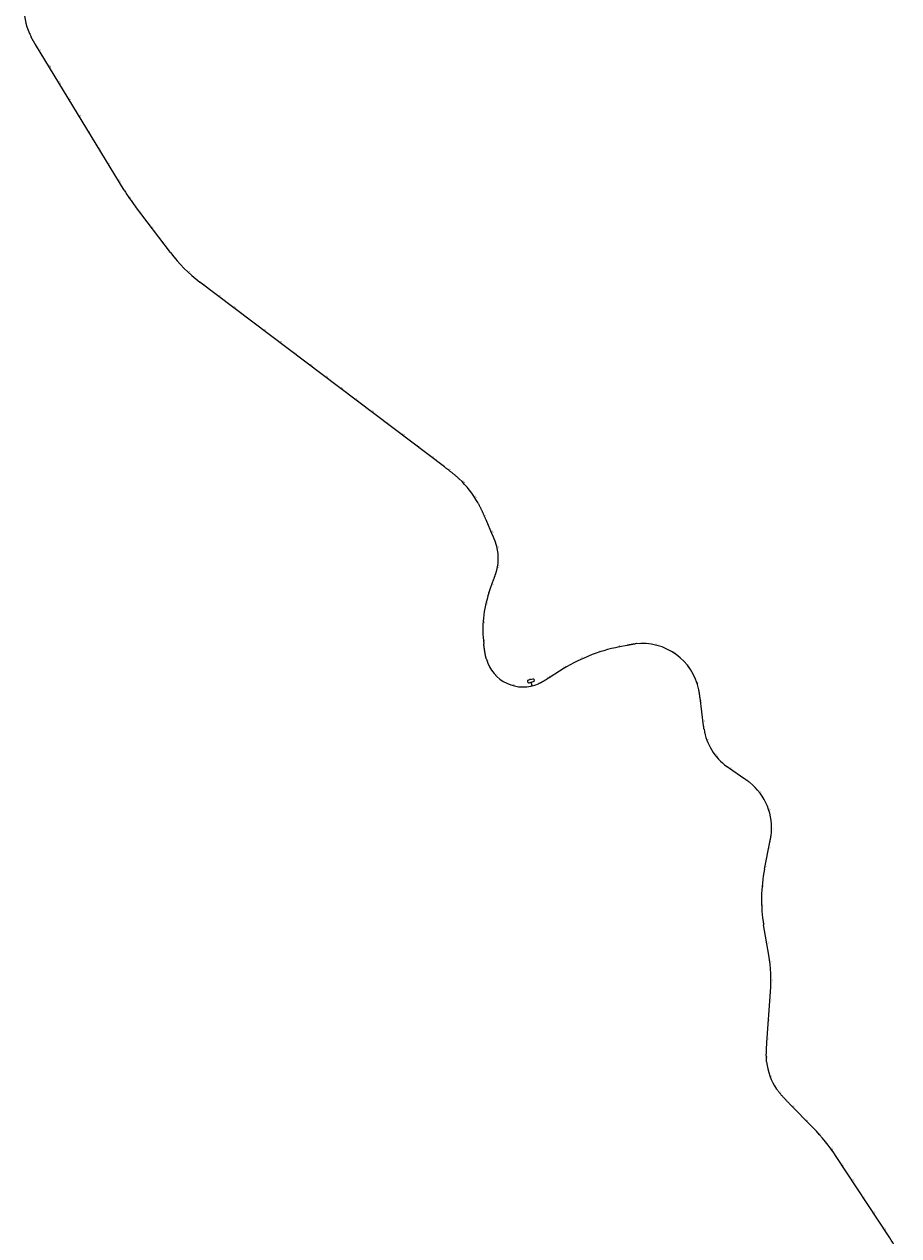
# Model space of a CAD drawing. Units: metres. Extents: x 286165 to 607116, y 8136191 to 16273606.
# Drawn here: x 286272 to 286728, y 8147092 to 8147723 of the extents above; entities that cross this region are included whole.
import ezdxf

# ---------------------------------------------------------------- set-up
doc = ezdxf.new("R2010")
doc.units = ezdxf.units.M
doc.layers.add('ultimo gg', color=7, linetype='Continuous')
doc.styles.add('KM', font='ariblk.ttf')
doc.styles.add('New_eje', font='arial.ttf')

# ---------------------------------------------------------------- blocks, each defined once
blk = doc.blocks.new('eje ultomogg')
at = {"layer": 'ultimo gg', "color": 252}
for p, q in [((286275.48, 8147718.2), (286275.25, 8147718.1)), ((286280.44, 8147709.55), (286280.23, 8147709.42)), ((286285.64, 8147701.01), (286285.43, 8147700.88)), ((286290.84, 8147692.46), (286290.63, 8147692.33)), ((286296.05, 8147683.92), (286295.83, 8147683.79)), ((286301.25, 8147675.38), (286301.03, 8147675.25)), ((286306.45, 8147666.84), (286306.24, 8147666.71)), ((286311.65, 8147658.3), (286311.44, 8147658.17)), ((286316.85, 8147649.76), (286316.64, 8147649.63)), ((286322.05, 8147641.22), (286321.84, 8147641.09)), ((286327.35, 8147632.75), (286327.15, 8147632.61)), ((286333.28, 8147624.71), (286333.08, 8147624.56)), ((286339.34, 8147616.75), (286339.14, 8147616.6)), ((286345.4, 8147608.8), (286345.2, 8147608.64)), ((286351.55, 8147600.92), (286351.36, 8147600.76)), ((286358.48, 8147593.74), (286358.31, 8147593.56)), ((286366.23, 8147587.45), (286366.08, 8147587.25)), ((286374.2, 8147581.41), (286374.05, 8147581.21)), ((286382.18, 8147575.38), (286382.03, 8147575.18)), ((286390.15, 8147569.35), (286390, 8147569.15)), ((286398.13, 8147563.32), (286397.98, 8147563.12)), ((286406.11, 8147557.28), (286405.96, 8147557.09)), ((286414.08, 8147551.25), (286413.93, 8147551.05)), ((286422.06, 8147545.22), (286421.91, 8147545.02)), ((286430.03, 8147539.19), (286429.88, 8147538.99)), ((286438.01, 8147533.16), (286437.86, 8147532.96)), ((286445.98, 8147527.12), (286445.83, 8147526.92)), ((286453.96, 8147521.09), (286453.81, 8147520.89)), ((286461.94, 8147515.06), (286461.78, 8147514.86)), ((286469.91, 8147509.03), (286469.76, 8147508.83)), ((286477.89, 8147502.99), (286477.74, 8147502.79)), ((286485.86, 8147496.96), (286485.71, 8147496.76)), ((286493.83, 8147490.92), (286493.68, 8147490.72)), ((286501.38, 8147484.35), (286501.2, 8147484.17)), ((286507.57, 8147476.48), (286507.36, 8147476.35)), ((286512.17, 8147467.6), (286511.95, 8147467.49)), ((286516.16, 8147458.42), (286515.93, 8147458.32)), ((286519.06, 8147450.57), (286518.81, 8147450.51)), ((286519.31, 8147440.59), (286519.06, 8147440.63)), ((286516.29, 8147431.05), (286516.05, 8147431.13)), ((286513.26, 8147421.54), (286513.02, 8147421.6)), ((286511.77, 8147411.68), (286511.52, 8147411.7)), ((286511.94, 8147401.72), (286511.69, 8147401.69)), ((286592.38, 8147400.55), (286592.4, 8147400.3)), ((286602.33, 8147399.63), (286602.27, 8147399.39)), ((286563.47, 8147392.78), (286563.57, 8147392.55)), ((286572.82, 8147396.34), (286572.9, 8147396.1)), ((286582.51, 8147398.84), (286582.56, 8147398.6)), ((286611.44, 8147395.51), (286611.3, 8147395.31)), ((286513.62, 8147391.9), (286513.39, 8147391.83)), ((286554.57, 8147388.2), (286554.7, 8147387.98)), ((286618.69, 8147388.64), (286618.5, 8147388.49)), ((286518.81, 8147383.54), (286518.64, 8147383.36)), ((286546.12, 8147382.85), (286546.25, 8147382.64)), ((286527.37, 8147378.7), (286527.3, 8147378.45)), ((286537.2, 8147378.54), (286537.26, 8147378.3)), ((286623.3, 8147379.77), (286623.07, 8147379.7)), ((286625.11, 8147369.93), (286624.86, 8147369.9)), ((286626.37, 8147360.01), (286626.12, 8147359.98)), ((286628.38, 8147350.27), (286628.14, 8147350.19)), ((286633.29, 8147341.66), (286633.1, 8147341.5)), ((286640.73, 8147335.09), (286640.59, 8147334.89)), ((286648.96, 8147329.41), (286648.81, 8147329.21)), ((286656.16, 8147322.48), (286655.96, 8147322.33)), ((286660.71, 8147313.58), (286660.47, 8147313.51)), ((286662.1, 8147303.68), (286661.85, 8147303.69)), ((286660.58, 8147293.79), (286660.33, 8147293.84)), ((286658.62, 8147283.99), (286658.37, 8147284.04)), ((286657.14, 8147274.12), (286656.9, 8147274.14)), ((286656.9, 8147264.14), (286656.65, 8147264.13)), ((286657.91, 8147254.21), (286657.66, 8147254.17)), ((286659.58, 8147244.35), (286659.33, 8147244.31)), ((286661.17, 8147234.48), (286660.92, 8147234.45)), ((286661.76, 8147224.49), (286661.51, 8147224.49)), ((286661.23, 8147214.49), (286660.98, 8147214.51)), ((286660.52, 8147204.52), (286660.28, 8147204.54)), ((286659.82, 8147194.54), (286659.57, 8147194.56)), ((286659.39, 8147184.57), (286659.14, 8147184.56)), ((286661.33, 8147174.85), (286661.1, 8147174.76)), ((286666.33, 8147166.29), (286666.13, 8147166.13)), ((286673.15, 8147158.99), (286672.97, 8147158.82)), ((286680.14, 8147151.84), (286679.96, 8147151.66)), ((286687.04, 8147144.6), (286686.86, 8147144.44)), ((286693.3, 8147136.79), (286693.1, 8147136.65)), ((286698.88, 8147128.49), (286698.67, 8147128.35)), ((286704.38, 8147120.13), (286704.17, 8147120)), ((286709.87, 8147111.78), (286709.67, 8147111.64)), ((286715.37, 8147103.42), (286715.16, 8147103.29)), ((286720.87, 8147095.07), (286720.66, 8147094.93))]:
    blk.add_line(p, q, dxfattribs=at)
at = {"layer": 'ultimo gg', "color": 252, "linetype": 'Continuous', "lineweight": -3}
for p, q in [((286276.17, 8147716.49), (286276.11, 8147716.62)), ((286276.24, 8147716.37), (286276.17, 8147716.49)), ((286276.31, 8147716.24), (286276.24, 8147716.37)), ((286276.37, 8147716.11), (286276.31, 8147716.24)), ((286276.44, 8147715.99), (286276.37, 8147716.11)), ((286276.51, 8147715.86), (286276.44, 8147715.99)), ((286276.58, 8147715.74), (286276.51, 8147715.86)), ((286276.65, 8147715.61), (286276.58, 8147715.74)), ((286276.72, 8147715.49), (286276.65, 8147715.61)), ((286276.79, 8147715.36), (286276.72, 8147715.49)), ((286276.86, 8147715.24), (286276.79, 8147715.36)), ((286276.93, 8147715.12), (286276.86, 8147715.24)), ((286277, 8147714.99), (286276.93, 8147715.12)), ((286277.07, 8147714.87), (286277, 8147714.99)), ((286277.15, 8147714.74), (286277.07, 8147714.87)), ((286277.22, 8147714.62), (286277.15, 8147714.74)), ((286277.29, 8147714.5), (286277.22, 8147714.62)), ((286277.36, 8147714.37), (286277.29, 8147714.5)), ((286277.44, 8147714.25), (286277.36, 8147714.37)), ((286277.51, 8147714.13), (286277.44, 8147714.25)), ((286277.58, 8147714.01), (286277.51, 8147714.13)), ((286277.66, 8147713.88), (286277.58, 8147714.01)), ((286277.73, 8147713.76), (286277.66, 8147713.88)), ((286277.8, 8147713.64), (286277.73, 8147713.76)), ((286277.88, 8147713.52), (286277.8, 8147713.64)), ((286277.95, 8147713.39), (286277.88, 8147713.52)), ((286278.03, 8147713.27), (286277.95, 8147713.39)), ((286278.1, 8147713.15), (286278.03, 8147713.27)), ((286278.18, 8147713.03), (286278.1, 8147713.15)), ((286278.25, 8147712.91), (286278.18, 8147713.03)), ((286278.32, 8147712.78), (286278.25, 8147712.91)), ((286324.62, 8147636.77), (286278.32, 8147712.78)), ((286348.72, 8147604.23), (286330.47, 8147628.2)), ((286491.49, 8147492.55), (286364.11, 8147588.89)), ((286491.75, 8147492.35), (286491.49, 8147492.55)), ((286492.01, 8147492.16), (286491.75, 8147492.35)), ((286492.27, 8147491.96), (286492.01, 8147492.16)), ((286492.52, 8147491.77), (286492.27, 8147491.96)), ((286492.78, 8147491.57), (286492.52, 8147491.77)), ((286493.04, 8147491.38), (286492.78, 8147491.57)), ((286493.29, 8147491.18), (286493.04, 8147491.38)), ((286493.55, 8147490.98), (286493.29, 8147491.18)), ((286493.8, 8147490.79), (286493.55, 8147490.98)), ((286494.06, 8147490.59), (286493.8, 8147490.79)), ((286494.32, 8147490.39), (286494.06, 8147490.59)), ((286494.57, 8147490.2), (286494.32, 8147490.39)), ((286494.82, 8147490), (286494.57, 8147490.2)), ((286495.08, 8147489.8), (286494.82, 8147490)), ((286495.33, 8147489.6), (286495.08, 8147489.8)), ((286495.58, 8147489.4), (286495.33, 8147489.6)), ((286495.83, 8147489.19), (286495.58, 8147489.4)), ((286496.09, 8147488.99), (286495.83, 8147489.19)), ((286496.34, 8147488.79), (286496.09, 8147488.99)), ((286496.58, 8147488.58), (286496.34, 8147488.79)), ((286496.83, 8147488.38), (286496.58, 8147488.58)), ((286497.08, 8147488.17), (286496.83, 8147488.38)), ((286497.33, 8147487.96), (286497.08, 8147488.17)), ((286497.57, 8147487.75), (286497.33, 8147487.96)), ((286497.82, 8147487.54), (286497.57, 8147487.75)), ((286498.06, 8147487.33), (286497.82, 8147487.54)), ((286498.3, 8147487.12), (286498.06, 8147487.33)), ((286498.55, 8147486.91), (286498.3, 8147487.12)), ((286498.78, 8147486.69), (286498.55, 8147486.91)), ((286499.02, 8147486.47), (286498.78, 8147486.69)), ((286499.26, 8147486.25), (286499.02, 8147486.47)), ((286509.09, 8147473.66), (286508.94, 8147473.94)), ((286509.25, 8147473.37), (286509.09, 8147473.66)), ((286509.4, 8147473.09), (286509.25, 8147473.37)), ((286509.55, 8147472.8), (286509.4, 8147473.09)), ((286509.7, 8147472.52), (286509.55, 8147472.8)), ((286509.85, 8147472.23), (286509.7, 8147472.52)), ((286510, 8147471.94), (286509.85, 8147472.23)), ((286510.14, 8147471.66), (286510, 8147471.94)), ((286510.28, 8147471.37), (286510.14, 8147471.66)), ((286510.43, 8147471.08), (286510.28, 8147471.37)), ((286510.57, 8147470.79), (286510.43, 8147471.08)), ((286510.71, 8147470.5), (286510.57, 8147470.79)), ((286510.85, 8147470.21), (286510.71, 8147470.5)), ((286510.98, 8147469.91), (286510.85, 8147470.21)), ((286511.12, 8147469.62), (286510.98, 8147469.91)), ((286511.26, 8147469.33), (286511.12, 8147469.62)), ((286511.39, 8147469.04), (286511.26, 8147469.33)), ((286511.52, 8147468.74), (286511.39, 8147469.04)), ((286511.66, 8147468.45), (286511.52, 8147468.74)), ((286511.79, 8147468.15), (286511.66, 8147468.45)), ((286511.92, 8147467.86), (286511.79, 8147468.15)), ((286512.05, 8147467.56), (286511.92, 8147467.86)), ((286512.18, 8147467.27), (286512.05, 8147467.56)), ((286512.31, 8147466.97), (286512.18, 8147467.27)), ((286512.44, 8147466.68), (286512.31, 8147466.97)), ((286512.57, 8147466.38), (286512.44, 8147466.68)), ((286512.7, 8147466.09), (286512.57, 8147466.38)), ((286512.83, 8147465.79), (286512.7, 8147466.09)), ((286512.96, 8147465.5), (286512.83, 8147465.79)), ((286513.09, 8147465.2), (286512.96, 8147465.5)), ((286513.21, 8147464.9), (286513.09, 8147465.2)), ((286516.61, 8147457.06), (286513.21, 8147464.9)), ((286516.67, 8147456.92), (286516.61, 8147457.06)), ((286516.73, 8147456.78), (286516.67, 8147456.92)), ((286516.79, 8147456.64), (286516.73, 8147456.78)), ((286516.85, 8147456.5), (286516.79, 8147456.64)), ((286516.91, 8147456.36), (286516.85, 8147456.5)), ((286516.97, 8147456.23), (286516.91, 8147456.36)), ((286517.03, 8147456.09), (286516.97, 8147456.23)), ((286517.09, 8147455.95), (286517.03, 8147456.09)), ((286517.15, 8147455.81), (286517.09, 8147455.95)), ((286517.21, 8147455.67), (286517.15, 8147455.81)), ((286517.27, 8147455.53), (286517.21, 8147455.67)), ((286517.32, 8147455.39), (286517.27, 8147455.53)), ((286517.38, 8147455.25), (286517.32, 8147455.39)), ((286517.44, 8147455.11), (286517.38, 8147455.25)), ((286517.5, 8147454.97), (286517.44, 8147455.11)), ((286517.55, 8147454.83), (286517.5, 8147454.97)), ((286517.61, 8147454.69), (286517.55, 8147454.83)), ((286517.66, 8147454.55), (286517.61, 8147454.69)), ((286517.72, 8147454.41), (286517.66, 8147454.55)), ((286517.77, 8147454.27), (286517.72, 8147454.41)), ((286517.83, 8147454.13), (286517.77, 8147454.27)), ((286517.88, 8147453.99), (286517.83, 8147454.13)), ((286517.94, 8147453.85), (286517.88, 8147453.99)), ((286517.99, 8147453.71), (286517.94, 8147453.85)), ((286518.04, 8147453.57), (286517.99, 8147453.71)), ((286518.09, 8147453.43), (286518.04, 8147453.57)), ((286518.14, 8147453.28), (286518.09, 8147453.43)), ((286518.19, 8147453.14), (286518.14, 8147453.28)), ((286518.24, 8147453), (286518.19, 8147453.14)), ((286518.29, 8147452.86), (286518.24, 8147453)), ((286518.33, 8147452.71), (286518.29, 8147452.86)), ((286518.21, 8147436.8), (286518.26, 8147436.95)), ((286518.26, 8147436.95), (286518.3, 8147437.09)), ((286518.3, 8147437.09), (286518.35, 8147437.23)), ((286518.35, 8147437.23), (286518.39, 8147437.38)), ((286518.39, 8147437.38), (286518.44, 8147437.52)), ((286518.44, 8147437.52), (286518.48, 8147437.66)), ((286518.48, 8147437.66), (286518.52, 8147437.81)), ((286518.52, 8147437.81), (286518.56, 8147437.95)), ((286518.56, 8147437.95), (286518.61, 8147438.1)), ((286518.61, 8147438.1), (286518.65, 8147438.24)), ((286518.65, 8147438.24), (286518.69, 8147438.39)), ((286518.69, 8147438.39), (286518.73, 8147438.54)), ((286518.73, 8147438.54), (286518.76, 8147438.68)), ((286515.52, 8147429.3), (286517.31, 8147434.24)), ((286517.31, 8147434.24), (286517.36, 8147434.38)), ((286517.36, 8147434.38), (286517.41, 8147434.52)), ((286517.41, 8147434.52), (286517.46, 8147434.67)), ((286517.46, 8147434.67), (286517.52, 8147434.81)), ((286517.52, 8147434.81), (286517.57, 8147434.95)), ((286517.57, 8147434.95), (286517.62, 8147435.09)), ((286517.62, 8147435.09), (286517.67, 8147435.23)), ((286517.67, 8147435.23), (286517.72, 8147435.37)), ((286517.72, 8147435.37), (286517.77, 8147435.52)), ((286517.77, 8147435.52), (286517.82, 8147435.66)), ((286517.82, 8147435.66), (286517.87, 8147435.8)), ((286517.87, 8147435.8), (286517.92, 8147435.94)), ((286517.92, 8147435.94), (286517.97, 8147436.09)), ((286517.97, 8147436.09), (286518.02, 8147436.23)), ((286518.02, 8147436.23), (286518.07, 8147436.37)), ((286518.07, 8147436.37), (286518.11, 8147436.52)), ((286518.11, 8147436.52), (286518.16, 8147436.66)), ((286518.16, 8147436.66), (286518.21, 8147436.8)), ((286514.69, 8147426.95), (286514.71, 8147427.02)), ((286514.71, 8147427.02), (286514.74, 8147427.1)), ((286514.74, 8147427.1), (286514.77, 8147427.18)), ((286514.77, 8147427.18), (286514.79, 8147427.25)), ((286514.79, 8147427.25), (286514.82, 8147427.33)), ((286514.82, 8147427.33), (286514.85, 8147427.4)), ((286514.85, 8147427.4), (286514.87, 8147427.48)), ((286514.87, 8147427.48), (286514.9, 8147427.56)), ((286514.9, 8147427.56), (286514.92, 8147427.63)), ((286514.92, 8147427.63), (286514.95, 8147427.71)), ((286514.95, 8147427.71), (286514.98, 8147427.78)), ((286514.98, 8147427.78), (286515.01, 8147427.86)), ((286515.01, 8147427.86), (286515.03, 8147427.94)), ((286515.03, 8147427.94), (286515.06, 8147428.01)), ((286515.06, 8147428.01), (286515.09, 8147428.09)), ((286515.09, 8147428.09), (286515.11, 8147428.16)), ((286515.11, 8147428.16), (286515.14, 8147428.24)), ((286515.14, 8147428.24), (286515.17, 8147428.32)), ((286515.17, 8147428.32), (286515.19, 8147428.39)), ((286515.19, 8147428.39), (286515.22, 8147428.47)), ((286515.22, 8147428.47), (286515.25, 8147428.54)), ((286515.25, 8147428.54), (286515.28, 8147428.62)), ((286515.28, 8147428.62), (286515.3, 8147428.7)), ((286515.3, 8147428.7), (286515.33, 8147428.77)), ((286515.33, 8147428.77), (286515.36, 8147428.85)), ((286515.36, 8147428.85), (286515.39, 8147428.92)), ((286515.39, 8147428.92), (286515.41, 8147429)), ((286515.41, 8147429), (286515.44, 8147429.08)), ((286515.44, 8147429.08), (286515.47, 8147429.15)), ((286515.47, 8147429.15), (286515.5, 8147429.23)), ((286515.5, 8147429.23), (286515.52, 8147429.3)), ((286511.99, 8147400.21), (286511.98, 8147400.29)), ((286512, 8147400.13), (286511.99, 8147400.21)), ((286512.01, 8147400.05), (286512, 8147400.13)), ((286512.02, 8147399.97), (286512.01, 8147400.05)), ((286512.03, 8147399.89), (286512.02, 8147399.97)), ((286512.04, 8147399.81), (286512.03, 8147399.89)), ((286512.05, 8147399.73), (286512.04, 8147399.81)), ((286512.06, 8147399.65), (286512.05, 8147399.73)), ((286512.07, 8147399.57), (286512.06, 8147399.65)), ((286512.08, 8147399.49), (286512.07, 8147399.57)), ((286512.09, 8147399.41), (286512.08, 8147399.49)), ((286512.1, 8147399.33), (286512.09, 8147399.41)), ((286512.11, 8147399.25), (286512.1, 8147399.33)), ((286512.12, 8147399.17), (286512.11, 8147399.25)), ((286512.14, 8147399.09), (286512.12, 8147399.17)), ((286512.15, 8147399.01), (286512.14, 8147399.09)), ((286512.16, 8147398.93), (286512.15, 8147399.01)), ((286586.77, 8147399.56), (286582.75, 8147398.76)), ((286586.9, 8147399.58), (286586.77, 8147399.56)), ((286587.03, 8147399.61), (286586.9, 8147399.58)), ((286587.16, 8147399.64), (286587.03, 8147399.61)), ((286587.3, 8147399.66), (286587.16, 8147399.64)), ((286587.43, 8147399.69), (286587.3, 8147399.66)), ((286587.56, 8147399.71), (286587.43, 8147399.69)), ((286587.7, 8147399.74), (286587.56, 8147399.71)), ((286587.83, 8147399.76), (286587.7, 8147399.74)), ((286587.96, 8147399.79), (286587.83, 8147399.76)), ((286588.09, 8147399.82), (286587.96, 8147399.79)), ((286588.23, 8147399.84), (286588.09, 8147399.82)), ((286588.36, 8147399.87), (286588.23, 8147399.84)), ((286588.49, 8147399.89), (286588.36, 8147399.87)), ((286588.63, 8147399.91), (286588.49, 8147399.89)), ((286588.76, 8147399.94), (286588.63, 8147399.91)), ((286588.89, 8147399.96), (286588.76, 8147399.94)), ((286589.02, 8147399.99), (286588.89, 8147399.96)), ((286589.16, 8147400.01), (286589.02, 8147399.99)), ((286589.29, 8147400.03), (286589.16, 8147400.01)), ((286589.42, 8147400.06), (286589.29, 8147400.03)), ((286589.56, 8147400.08), (286589.42, 8147400.06)), ((286589.69, 8147400.1), (286589.56, 8147400.08)), ((286589.82, 8147400.12), (286589.69, 8147400.1)), ((286589.96, 8147400.14), (286589.82, 8147400.12)), ((286590.09, 8147400.16), (286589.96, 8147400.14)), ((286590.23, 8147400.18), (286590.09, 8147400.16)), ((286590.36, 8147400.2), (286590.23, 8147400.18)), ((286590.49, 8147400.22), (286590.36, 8147400.2)), ((286590.63, 8147400.24), (286590.49, 8147400.22)), ((286590.76, 8147400.26), (286590.63, 8147400.24)), ((286590.9, 8147400.27), (286590.76, 8147400.26)), ((286512.17, 8147398.85), (286512.16, 8147398.93)), ((286512.18, 8147398.77), (286512.17, 8147398.85)), ((286512.19, 8147398.69), (286512.18, 8147398.77)), ((286512.2, 8147398.61), (286512.19, 8147398.69)), ((286512.21, 8147398.53), (286512.2, 8147398.61)), ((286512.23, 8147398.45), (286512.21, 8147398.53)), ((286512.24, 8147398.37), (286512.23, 8147398.45)), ((286512.25, 8147398.29), (286512.24, 8147398.37)), ((286512.26, 8147398.21), (286512.25, 8147398.29)), ((286512.27, 8147398.13), (286512.26, 8147398.21)), ((286512.28, 8147398.05), (286512.27, 8147398.13)), ((286512.3, 8147397.97), (286512.28, 8147398.05)), ((286512.31, 8147397.89), (286512.3, 8147397.97)), ((286512.32, 8147397.81), (286512.31, 8147397.89)), ((286512.35, 8147397.62), (286512.32, 8147397.81)), ((286512.37, 8147397.45), (286512.35, 8147397.62)), ((286512.4, 8147397.28), (286512.37, 8147397.45)), ((286512.42, 8147397.11), (286512.4, 8147397.28)), ((286512.45, 8147396.94), (286512.42, 8147397.11)), ((286512.47, 8147396.77), (286512.45, 8147396.94)), ((286512.5, 8147396.6), (286512.47, 8147396.77)), ((286512.52, 8147396.43), (286512.5, 8147396.6)), ((286512.55, 8147396.26), (286512.52, 8147396.43)), ((286512.58, 8147396.09), (286512.55, 8147396.26)), ((286512.6, 8147395.92), (286512.58, 8147396.09)), ((286512.63, 8147395.75), (286512.6, 8147395.92)), ((286512.66, 8147395.58), (286512.63, 8147395.75)), ((286512.69, 8147395.41), (286512.66, 8147395.58)), ((286512.72, 8147395.24), (286512.69, 8147395.41)), ((286512.74, 8147395.07), (286512.72, 8147395.24)), ((286512.78, 8147394.9), (286512.74, 8147395.07)), ((286512.81, 8147394.73), (286512.78, 8147394.9)), ((286512.84, 8147394.56), (286512.81, 8147394.73)), ((286512.87, 8147394.4), (286512.84, 8147394.56)), ((286512.9, 8147394.23), (286512.87, 8147394.4)), ((286512.94, 8147394.06), (286512.9, 8147394.23)), ((286512.98, 8147393.89), (286512.94, 8147394.06)), ((286513.01, 8147393.72), (286512.98, 8147393.89)), ((286513.05, 8147393.55), (286513.01, 8147393.72)), ((286513.09, 8147393.39), (286513.05, 8147393.55)), ((286513.13, 8147393.22), (286513.09, 8147393.39)), ((286513.17, 8147393.05), (286513.13, 8147393.22)), ((286513.21, 8147392.89), (286513.17, 8147393.05)), ((286513.26, 8147392.72), (286513.21, 8147392.89)), ((286513.3, 8147392.55), (286513.26, 8147392.72)), ((286513.35, 8147392.39), (286513.3, 8147392.55)), ((286534.76, 8147380.62), (286534.77, 8147380.61)), ((286537.59, 8147382.02), (286535.28, 8147381.47)), ((286535.61, 8147380.09), (286537.91, 8147380.64)), ((286537.23, 8147378.42), (286536.76, 8147380.37)), ((286538.43, 8147381.49), (286538.43, 8147381.5)), ((286541.7, 8147380.07), (286541.51, 8147379.98)), ((286541.88, 8147380.16), (286541.7, 8147380.07)), ((286542.07, 8147380.26), (286541.88, 8147380.16)), ((286542.25, 8147380.36), (286542.07, 8147380.26)), ((286542.43, 8147380.46), (286542.25, 8147380.36)), ((286542.61, 8147380.55), (286542.43, 8147380.46)), ((286542.79, 8147380.65), (286542.61, 8147380.55)), ((286542.97, 8147380.76), (286542.79, 8147380.65)), ((286543.15, 8147380.86), (286542.97, 8147380.76)), ((286543.33, 8147380.96), (286543.15, 8147380.86)), ((286543.51, 8147381.07), (286543.33, 8147380.96)), ((286543.69, 8147381.17), (286543.51, 8147381.07)), ((286543.86, 8147381.28), (286543.69, 8147381.17)), ((286544.04, 8147381.39), (286543.86, 8147381.28)), ((286544.22, 8147381.5), (286544.04, 8147381.39)), ((286544.39, 8147381.6), (286544.22, 8147381.5)), ((286544.57, 8147381.71), (286544.39, 8147381.6)), ((286544.74, 8147381.82), (286544.57, 8147381.71)), ((286544.92, 8147381.93), (286544.74, 8147381.82)), ((286545.09, 8147382.04), (286544.92, 8147381.93)), ((286545.27, 8147382.15), (286545.09, 8147382.04)), ((286545.44, 8147382.27), (286545.27, 8147382.15)), ((286545.62, 8147382.38), (286545.44, 8147382.27)), ((286545.79, 8147382.49), (286545.62, 8147382.38)), ((286545.96, 8147382.6), (286545.79, 8147382.49)), ((286546.14, 8147382.71), (286545.96, 8147382.6)), ((286551.51, 8147386.17), (286546.14, 8147382.71)), ((286540.77, 8147379.63), (286540.58, 8147379.54)), ((286540.95, 8147379.71), (286540.77, 8147379.63)), ((286541.14, 8147379.8), (286540.95, 8147379.71)), ((286541.33, 8147379.89), (286541.14, 8147379.8)), ((286541.51, 8147379.98), (286541.33, 8147379.89)), ((286624.09, 8147376.24), (286624.06, 8147376.37)), ((286624.11, 8147376.1), (286624.09, 8147376.24)), ((286624.14, 8147375.97), (286624.11, 8147376.1)), ((286624.16, 8147375.84), (286624.14, 8147375.97)), ((286624.19, 8147375.71), (286624.16, 8147375.84)), ((286624.21, 8147375.57), (286624.19, 8147375.71)), ((286624.23, 8147375.44), (286624.21, 8147375.57)), ((286624.26, 8147375.31), (286624.23, 8147375.44)), ((286624.28, 8147375.17), (286624.26, 8147375.31)), ((286624.3, 8147375.04), (286624.28, 8147375.17)), ((286624.32, 8147374.91), (286624.3, 8147375.04)), ((286624.34, 8147374.77), (286624.32, 8147374.91)), ((286624.36, 8147374.64), (286624.34, 8147374.77)), ((286624.38, 8147374.5), (286624.36, 8147374.64)), ((286624.4, 8147374.37), (286624.38, 8147374.5)), ((286624.42, 8147374.24), (286624.4, 8147374.37)), ((286624.44, 8147374.1), (286624.42, 8147374.24)), ((286624.46, 8147373.97), (286624.44, 8147374.1)), ((286624.48, 8147373.83), (286624.46, 8147373.97)), ((286624.5, 8147373.7), (286624.48, 8147373.83)), ((286624.51, 8147373.57), (286624.5, 8147373.7)), ((286624.53, 8147373.43), (286624.51, 8147373.57)), ((286624.55, 8147373.3), (286624.53, 8147373.43)), ((286624.57, 8147373.17), (286624.55, 8147373.3)), ((286624.58, 8147373.03), (286624.57, 8147373.17)), ((286624.6, 8147372.9), (286624.58, 8147373.03)), ((286624.62, 8147372.76), (286624.6, 8147372.9)), ((286624.64, 8147372.63), (286624.62, 8147372.76)), ((286624.65, 8147372.49), (286624.64, 8147372.63)), ((286624.67, 8147372.36), (286624.65, 8147372.49)), ((286624.69, 8147372.23), (286624.67, 8147372.36)), ((286626.55, 8147357.66), (286624.69, 8147372.23)), ((286626.55, 8147357.6), (286626.55, 8147357.66)), ((286626.56, 8147357.55), (286626.55, 8147357.6)), ((286626.57, 8147357.49), (286626.56, 8147357.55)), ((286626.57, 8147357.43), (286626.57, 8147357.49)), ((286626.58, 8147357.37), (286626.57, 8147357.43)), ((286626.59, 8147357.32), (286626.58, 8147357.37)), ((286626.6, 8147357.26), (286626.59, 8147357.32)), ((286626.6, 8147357.2), (286626.6, 8147357.26)), ((286626.61, 8147357.15), (286626.6, 8147357.2)), ((286626.62, 8147357.09), (286626.61, 8147357.15)), ((286626.63, 8147357.03), (286626.62, 8147357.09)), ((286626.63, 8147356.97), (286626.63, 8147357.03)), ((286626.64, 8147356.92), (286626.63, 8147356.97)), ((286626.65, 8147356.86), (286626.64, 8147356.92)), ((286626.66, 8147356.8), (286626.65, 8147356.86)), ((286626.66, 8147356.75), (286626.66, 8147356.8)), ((286626.67, 8147356.69), (286626.66, 8147356.75)), ((286626.68, 8147356.63), (286626.67, 8147356.69)), ((286626.69, 8147356.57), (286626.68, 8147356.63)), ((286626.7, 8147356.52), (286626.69, 8147356.57)), ((286626.7, 8147356.46), (286626.7, 8147356.52)), ((286626.71, 8147356.4), (286626.7, 8147356.46)), ((286626.72, 8147356.35), (286626.71, 8147356.4)), ((286626.73, 8147356.29), (286626.72, 8147356.35)), ((286626.74, 8147356.23), (286626.73, 8147356.29)), ((286626.75, 8147356.17), (286626.74, 8147356.23)), ((286626.75, 8147356.12), (286626.75, 8147356.17)), ((286626.76, 8147356.06), (286626.75, 8147356.12)), ((286626.77, 8147356), (286626.76, 8147356.06)), ((286626.78, 8147355.95), (286626.77, 8147356)), ((286626.79, 8147355.89), (286626.78, 8147355.95)), ((286638.71, 8147336.36), (286638.66, 8147336.39)), ((286638.75, 8147336.32), (286638.71, 8147336.36)), ((286638.8, 8147336.29), (286638.75, 8147336.32)), ((286638.85, 8147336.26), (286638.8, 8147336.29)), ((286638.89, 8147336.22), (286638.85, 8147336.26)), ((286638.94, 8147336.19), (286638.89, 8147336.22)), ((286638.99, 8147336.15), (286638.94, 8147336.19)), ((286639.03, 8147336.12), (286638.99, 8147336.15)), ((286639.08, 8147336.09), (286639.03, 8147336.12)), ((286639.13, 8147336.05), (286639.08, 8147336.09)), ((286639.17, 8147336.02), (286639.13, 8147336.05)), ((286639.22, 8147335.99), (286639.17, 8147336.02)), ((286639.27, 8147335.95), (286639.22, 8147335.99)), ((286639.32, 8147335.92), (286639.27, 8147335.95)), ((286639.36, 8147335.89), (286639.32, 8147335.92)), ((286639.41, 8147335.85), (286639.36, 8147335.89)), ((286639.46, 8147335.82), (286639.41, 8147335.85)), ((286639.5, 8147335.79), (286639.46, 8147335.82)), ((286639.55, 8147335.76), (286639.5, 8147335.79)), ((286639.6, 8147335.72), (286639.55, 8147335.76)), ((286639.65, 8147335.69), (286639.6, 8147335.72)), ((286639.69, 8147335.66), (286639.65, 8147335.69)), ((286639.74, 8147335.62), (286639.69, 8147335.66)), ((286639.79, 8147335.59), (286639.74, 8147335.62)), ((286639.84, 8147335.56), (286639.79, 8147335.59)), ((286639.88, 8147335.53), (286639.84, 8147335.56)), ((286639.93, 8147335.49), (286639.88, 8147335.53)), ((286639.98, 8147335.46), (286639.93, 8147335.49)), ((286640.03, 8147335.43), (286639.98, 8147335.46)), ((286640.07, 8147335.4), (286640.03, 8147335.43)), ((286640.12, 8147335.36), (286640.07, 8147335.4)), ((286647.6, 8147330.21), (286640.12, 8147335.36)), ((286647.69, 8147330.14), (286647.6, 8147330.21)), ((286647.78, 8147330.08), (286647.69, 8147330.14)), ((286647.87, 8147330.01), (286647.78, 8147330.08)), ((286647.97, 8147329.95), (286647.87, 8147330.01)), ((286648.06, 8147329.89), (286647.97, 8147329.95)), ((286648.15, 8147329.82), (286648.06, 8147329.89)), ((286648.24, 8147329.76), (286648.15, 8147329.82)), ((286648.34, 8147329.69), (286648.24, 8147329.76)), ((286648.43, 8147329.63), (286648.34, 8147329.69)), ((286648.52, 8147329.57), (286648.43, 8147329.63)), ((286648.61, 8147329.5), (286648.52, 8147329.57)), ((286648.7, 8147329.44), (286648.61, 8147329.5)), ((286648.79, 8147329.37), (286648.7, 8147329.44)), ((286648.89, 8147329.31), (286648.79, 8147329.37)), ((286648.98, 8147329.24), (286648.89, 8147329.31)), ((286649.07, 8147329.18), (286648.98, 8147329.24)), ((286649.16, 8147329.11), (286649.07, 8147329.18)), ((286649.25, 8147329.05), (286649.16, 8147329.11)), ((286649.34, 8147328.98), (286649.25, 8147329.05)), ((286649.43, 8147328.92), (286649.34, 8147328.98)), ((286649.52, 8147328.85), (286649.43, 8147328.92)), ((286649.61, 8147328.78), (286649.52, 8147328.85)), ((286649.71, 8147328.72), (286649.61, 8147328.78)), ((286649.8, 8147328.65), (286649.71, 8147328.72)), ((286649.89, 8147328.58), (286649.8, 8147328.65)), ((286649.98, 8147328.52), (286649.89, 8147328.58)), ((286650.06, 8147328.45), (286649.98, 8147328.52)), ((286650.15, 8147328.38), (286650.06, 8147328.45)), ((286650.24, 8147328.31), (286650.15, 8147328.38)), ((286650.33, 8147328.25), (286650.24, 8147328.31)), ((286650.42, 8147328.18), (286650.33, 8147328.25)), ((286661.27, 8147297.91), (286661.3, 8147298.02)), ((286661.3, 8147298.02), (286661.32, 8147298.13)), ((286661.32, 8147298.13), (286661.34, 8147298.24)), ((286661.34, 8147298.24), (286661.36, 8147298.35)), ((286661.36, 8147298.35), (286661.38, 8147298.46)), ((286661.38, 8147298.46), (286661.4, 8147298.57)), ((286661.4, 8147298.57), (286661.42, 8147298.68)), ((286661.42, 8147298.68), (286661.44, 8147298.79)), ((286661.44, 8147298.79), (286661.46, 8147298.9)), ((286661.46, 8147298.9), (286661.48, 8147299.01)), ((286661.48, 8147299.01), (286661.5, 8147299.12)), ((286661.5, 8147299.12), (286661.52, 8147299.23)), ((286661.52, 8147299.23), (286661.54, 8147299.34)), ((286661.54, 8147299.34), (286661.56, 8147299.45)), ((286661.56, 8147299.45), (286661.58, 8147299.56)), ((286661.58, 8147299.56), (286661.59, 8147299.67)), ((286661.59, 8147299.67), (286661.61, 8147299.78)), ((286661.61, 8147299.78), (286661.63, 8147299.89)), ((286661.63, 8147299.89), (286661.64, 8147300.01)), ((286661.64, 8147300.01), (286661.66, 8147300.12)), ((286661.66, 8147300.12), (286661.68, 8147300.23)), ((286661.68, 8147300.23), (286661.69, 8147300.34)), ((286658.27, 8147282.9), (286661.08, 8147296.92)), ((286661.08, 8147296.92), (286661.1, 8147297.03)), ((286661.1, 8147297.03), (286661.12, 8147297.14)), ((286661.12, 8147297.14), (286661.14, 8147297.25)), ((286661.14, 8147297.25), (286661.17, 8147297.36)), ((286661.17, 8147297.36), (286661.19, 8147297.47)), ((286661.19, 8147297.47), (286661.21, 8147297.58)), ((286661.21, 8147297.58), (286661.23, 8147297.69)), ((286661.23, 8147297.69), (286661.25, 8147297.8)), ((286661.25, 8147297.8), (286661.27, 8147297.91)), ((286660.51, 8147238.1), (286657.84, 8147253.85)), ((286659.55, 8147192.57), (286661.43, 8147219.07)), ((286659.4, 8147190.32), (286659.42, 8147190.64)), ((286659.42, 8147190.64), (286659.44, 8147190.96)), ((286659.44, 8147190.96), (286659.46, 8147191.28)), ((286659.46, 8147191.28), (286659.48, 8147191.6)), ((286659.48, 8147191.6), (286659.5, 8147191.93)), ((286659.5, 8147191.93), (286659.53, 8147192.25)), ((286659.53, 8147192.25), (286659.55, 8147192.57)), ((286659.24, 8147186.45), (286659.25, 8147186.77)), ((286659.24, 8147186.13), (286659.24, 8147186.45)), ((286659.24, 8147185.8), (286659.24, 8147186.13)), ((286659.25, 8147185.48), (286659.24, 8147185.8)), ((286659.25, 8147187.09), (286659.26, 8147187.42)), ((286659.25, 8147186.77), (286659.25, 8147187.09)), ((286659.25, 8147185.16), (286659.25, 8147185.48)), ((286659.26, 8147184.84), (286659.25, 8147185.16)), ((286659.26, 8147187.42), (286659.27, 8147187.74)), ((286659.27, 8147184.51), (286659.26, 8147184.84)), ((286659.27, 8147187.74), (286659.28, 8147188.06)), ((286659.28, 8147184.19), (286659.27, 8147184.51)), ((286659.28, 8147188.06), (286659.29, 8147188.38)), ((286659.29, 8147188.38), (286659.31, 8147188.71)), ((286659.31, 8147188.71), (286659.32, 8147189.03)), ((286659.32, 8147189.03), (286659.34, 8147189.35)), ((286659.34, 8147189.35), (286659.36, 8147189.67)), ((286659.36, 8147189.67), (286659.38, 8147189.99)), ((286659.38, 8147189.99), (286659.4, 8147190.32)), ((286659.3, 8147183.87), (286659.28, 8147184.19)), ((286659.32, 8147183.55), (286659.3, 8147183.87)), ((286659.34, 8147183.23), (286659.32, 8147183.55)), ((286659.37, 8147182.9), (286659.34, 8147183.23)), ((286659.4, 8147182.58), (286659.37, 8147182.9)), ((286664.81, 8147168.07), (286664.62, 8147168.34)), ((286664.99, 8147167.81), (286664.81, 8147168.07)), ((286665.18, 8147167.55), (286664.99, 8147167.81)), ((286665.38, 8147167.29), (286665.18, 8147167.55)), ((286665.57, 8147167.04), (286665.38, 8147167.29)), ((286665.77, 8147166.78), (286665.57, 8147167.04)), ((286665.97, 8147166.53), (286665.77, 8147166.78)), ((286666.17, 8147166.28), (286665.97, 8147166.53)), ((286666.38, 8147166.03), (286666.17, 8147166.28)), ((286666.58, 8147165.78), (286666.38, 8147166.03)), ((286666.79, 8147165.53), (286666.58, 8147165.78)), ((286667, 8147165.29), (286666.79, 8147165.53)), ((286667.21, 8147165.04), (286667, 8147165.29)), ((286667.43, 8147164.8), (286667.21, 8147165.04)), ((286667.64, 8147164.56), (286667.43, 8147164.8)), ((286667.86, 8147164.32), (286667.64, 8147164.56)), ((286668.07, 8147164.08), (286667.86, 8147164.32)), ((286668.29, 8147163.84), (286668.07, 8147164.08)), ((286668.51, 8147163.61), (286668.29, 8147163.84)), ((286668.73, 8147163.37), (286668.51, 8147163.61)), ((286668.95, 8147163.14), (286668.73, 8147163.37)), ((286669.17, 8147162.9), (286668.95, 8147163.14)), ((286669.4, 8147162.67), (286669.17, 8147162.9)), ((286669.62, 8147162.44), (286669.4, 8147162.67)), ((286669.84, 8147162.2), (286669.62, 8147162.44)), ((286670.07, 8147161.97), (286669.84, 8147162.2)), ((286670.29, 8147161.74), (286670.07, 8147161.97)), ((286670.52, 8147161.51), (286670.29, 8147161.74)), ((286670.74, 8147161.28), (286670.52, 8147161.51)), ((286670.97, 8147161.05), (286670.74, 8147161.28)), ((286671.19, 8147160.82), (286670.97, 8147161.05)), ((286683.67, 8147148.04), (286671.19, 8147160.82)), ((286722.84, 8147091.85), (286695.68, 8147133.12))]:
    blk.add_line(p, q, dxfattribs=at)
for centre, radius, start, end in [((286304.52, 8147731.33), 32, 152.49054, 207.37477), ((286410.03, 8147688.78), 100, 211.34251, 217.28883), ((286412.37, 8147652.7), 80, 217.28883, 232.89828), ((286465.27, 8147449.59), 50, 29.14677, 47.1687), ((286494.57, 8147444.96), 25, 345.44989, 18.05992), ((286571.52, 8147407.7), 60, 161.28619, 187.09382), ((286594.64, 8147370.51), 30, 11.26799, 97.16997), ((286600.19, 8147310.47), 90, 101.17213, 122.74528), ((286532.58, 8147397.87), 20, 195.91663, 293.56614), ((286535.45, 8147380.79), 0.7, 103.4361, 193.4361), ((286535.45, 8147380.77), 0.7, 193.4361, 283.4361), ((286537.75, 8147381.34), 0.7, 13.4361, 103.4361), ((286537.75, 8147381.32), 0.7, 283.4361, 13.4361), ((286656.42, 8147360.57), 30, 188.97189, 233.69717), ((286631.98, 8147304.51), 30, 352.00763, 52.08307), ((286736.72, 8147267.21), 80, 168.68749, 189.61332), ((286581.63, 8147224.74), 80, 355.93673, 9.61332), ((286689.26, 8147185.45), 30, 185.48602, 214.78177), ((286612.14, 8147078.16), 100, 33.34149, 44.33106), ((286639.29, 8147036.89), 100, 27.16841, 33.34149)]:
    blk.add_arc(centre, radius, start, end, dxfattribs=at)
at = {"layer": 'ultimo gg', "color": 252}
for s, height, rotation, style, p in [('88+460', 0.3, 294.32838, 'New_eje', (286275.52, 8147719.16)), ('88+450', 0.3, 301.34251, 'New_eje', (286280.36, 8147710.5)), ('88+440', 0.3, 301.34251, 'New_eje', (286285.56, 8147701.96)), ('88+430', 0.3, 301.34251, 'New_eje', (286290.77, 8147693.42)), ('88+420', 0.3, 301.34251, 'New_eje', (286295.97, 8147684.88)), ('88+410', 0.3, 301.34251, 'New_eje', (286301.17, 8147676.33)), ('88+400', 0.3, 301.34251, 'New_eje', (286306.37, 8147667.79)), ('88+390', 0.3, 301.34251, 'New_eje', (286311.57, 8147659.25)), ('88+380', 0.3, 301.34251, 'New_eje', (286316.77, 8147650.71)), ('88+370', 0.3, 301.34251, 'New_eje', (286321.97, 8147642.17)), ('88+360', 0.3, 304.12726, 'New_eje', (286327.23, 8147633.69)), ('88+350', 0.3, 307.28883, 'New_eje', (286333.11, 8147625.65)), ('88+340', 0.3, 307.28883, 'New_eje', (286339.16, 8147617.69)), ('88+330', 0.3, 307.28883, 'New_eje', (286345.22, 8147609.73)), ('88+320', 0.3, 310.41132, 'New_eje', (286351.32, 8147601.85)), ('88+310', 0.3, 317.57329, 'New_eje', (286358.14, 8147594.63)), ('88+300', 0.3, 322.89828, 'New_eje', (286365.8, 8147588.3)), ('88+290', 0.3, 322.89828, 'New_eje', (286373.78, 8147582.27)), ('88+280', 0.3, 322.89828, 'New_eje', (286381.76, 8147576.24)), ('88+270', 0.3, 322.89828, 'New_eje', (286389.73, 8147570.21)), ('88+260', 0.3, 322.89828, 'New_eje', (286397.71, 8147564.17)), ('88+250', 0.3, 322.89828, 'New_eje', (286405.68, 8147558.14)), ('88+240', 0.3, 322.89828, 'New_eje', (286413.66, 8147552.11)), ('88+230', 0.3, 322.89828, 'New_eje', (286421.63, 8147546.08)), ('88+220', 0.3, 322.89828, 'New_eje', (286429.61, 8147540.04)), ('88+210', 0.3, 322.89828, 'New_eje', (286437.59, 8147534.01)), ('88+200', 0.3, 322.89828, 'New_eje', (286445.56, 8147527.98)), ('88+190', 0.3, 322.89828, 'New_eje', (286453.54, 8147521.95)), ('88+180', 0.3, 322.89828, 'New_eje', (286461.51, 8147515.91)), ('88+170', 0.3, 322.89828, 'New_eje', (286469.49, 8147509.88)), ('88+160', 0.3, 322.89828, 'New_eje', (286477.46, 8147503.85)), ('88+150', 0.3, 322.89828, 'New_eje', (286485.44, 8147497.82)), ('88+140', 0.3, 322.4346, 'New_eje', (286493.42, 8147491.78)), ('88+130', 0.3, 313.90884, 'New_eje', (286501.1, 8147485.26)), ('88+120', 0.3, 302.44969, 'New_eje', (286507.47, 8147477.43)), ('88+110', 0.3, 293.8932, 'New_eje', (286512.22, 8147468.55)), ('88+100', 0.3, 293.4172, 'New_eje', (286516.21, 8147459.37)), ('88+090', 0.3, 102.89919, 'New_eje', (286519.89, 8147450.19)), ('88+080', 0.3, 79.98088, 'New_eje', (286519.92, 8147439.92)), ('88+070', 0.3, 70.09261, 'New_eje', (286516.78, 8147430.28)), ('88+060', 0.3, 76.63114, 'New_eje', (286513.84, 8147420.83)), ('88+050', 0.3, 86.18044, 'New_eje', (286512.46, 8147411.08)), ('88+040', 0.3, 95.72973, 'New_eje', (286512.72, 8147401.24)), ('87+950', 0.3, 11.31108, 'New_eje', (286581.59, 8147399.1)), ('87+940', 0.3, 4.30771, 'New_eje', (286591.49, 8147400.91)), ('87+930', 0.3, 345.20912, 'New_eje', (286601.61, 8147400.27)), ('88+030', 0.3, 107.49243, 'New_eje', (286514.48, 8147391.59)), ('87+970', 0.3, 24.04348, 'New_eje', (286562.52, 8147392.82)), ('87+960', 0.3, 17.67728, 'New_eje', (286571.88, 8147396.49)), ('87+920', 0.3, 326.11052, 'New_eje', (286610.97, 8147396.35)), ('87+980', 0.3, 30.40967, 'New_eje', (286553.62, 8147388.13)), ('87+910', 0.3, 307.01193, 'New_eje', (286618.52, 8147389.58)), ('88+020', 0.3, 316.14032, 'New_eje', (286518.49, 8147384.44)), ('KM', 0.6, 13.4361, 'KM', (286535.8, 8147381.59)), ('88', 0.6, 13.4361, 'KM', (286536.22, 8147380.66)), ('87+990', 0.3, 32.74528, 'New_eje', (286545.17, 8147382.75)), ('87+900', 0.3, 107.91334, 'New_eje', (286624.16, 8147379.47)), ('88+010', 0.3, 344.78821, 'New_eje', (286526.65, 8147379.33)), ('88+000', 0.3, 13.4361, 'New_eje', (286536.27, 8147378.76)), ('87+890', 0.3, 97.26584, 'New_eje', (286625.89, 8147369.47)), ('87+880', 0.3, 97.26584, 'New_eje', (286627.16, 8147359.55)), ('87+870', 0.3, 290.1604, 'New_eje', (286628.48, 8147351.22)), ('87+860', 0.3, 309.25899, 'New_eje', (286633.08, 8147342.59)), ('87+850', 0.3, 325.40322, 'New_eje', (286640.27, 8147335.93)), ('87+840', 0.3, 324.72588, 'New_eje', (286648.51, 8147330.25)), ('87+830', 0.3, 306.62552, 'New_eje', (286656, 8147323.42)), ('87+820', 0.3, 107.52693, 'New_eje', (286661.57, 8147313.27)), ('87+810', 0.3, 88.42833, 'New_eje', (286662.81, 8147303.11)), ('87+800', 0.3, 78.68749, 'New_eje', (286661.18, 8147293.11)), ('87+790', 0.3, 78.68749, 'New_eje', (286659.22, 8147283.3)), ('87+780', 0.3, 85.04043, 'New_eje', (286657.82, 8147273.5)), ('87+770', 0.3, 92.2024, 'New_eje', (286657.65, 8147263.62)), ('87+760', 0.3, 99.36438, 'New_eje', (286658.71, 8147253.79)), ('87+750', 0.3, 99.61332, 'New_eje', (286660.38, 8147243.93)), ('87+740', 0.3, 96.97815, 'New_eje', (286661.95, 8147234.02)), ('87+730', 0.3, 89.81618, 'New_eje', (286662.48, 8147223.93)), ('87+720', 0.3, 85.93673, 'New_eje', (286661.92, 8147213.89)), ('87+710', 0.3, 85.93673, 'New_eje', (286661.21, 8147203.91)), ('87+700', 0.3, 85.93673, 'New_eje', (286660.5, 8147193.94)), ('87+690', 0.3, 92.06676, 'New_eje', (286660.14, 8147184.04)), ('87+680', 0.3, 290.78798, 'New_eje', (286661.43, 8147175.8)), ('87+670', 0.3, 309.20435, 'New_eje', (286666.12, 8147167.22)), ('87+660', 0.3, 314.33106, 'New_eje', (286672.86, 8147159.9)), ('87+650', 0.3, 314.33106, 'New_eje', (286679.85, 8147152.75)), ('87+640', 0.3, 311.57283, 'New_eje', (286686.8, 8147145.52)), ('87+630', 0.3, 305.84325, 'New_eje', (286693.15, 8147137.73)), ('87+620', 0.3, 303.34149, 'New_eje', (286698.77, 8147129.43)), ('87+610', 0.3, 303.34149, 'New_eje', (286704.27, 8147121.08)), ('87+600', 0.3, 303.34149, 'New_eje', (286709.76, 8147112.73)), ('87+590', 0.3, 303.34149, 'New_eje', (286715.26, 8147104.37)), ('87+580', 0.3, 303.34149, 'New_eje', (286720.75, 8147096.02))]:
    blk.add_text(s, height=height, rotation=rotation, dxfattribs=dict(at, style=style)).set_placement(p)

msp = doc.modelspace()

# ---------------------------------------------------------------- block references
at = {"layer": 'ultimo gg', "color": 252}
msp.add_blockref('eje ultomogg', (-0.024, -0.014), dxfattribs=at)

doc.saveas('drawing.dxf')
